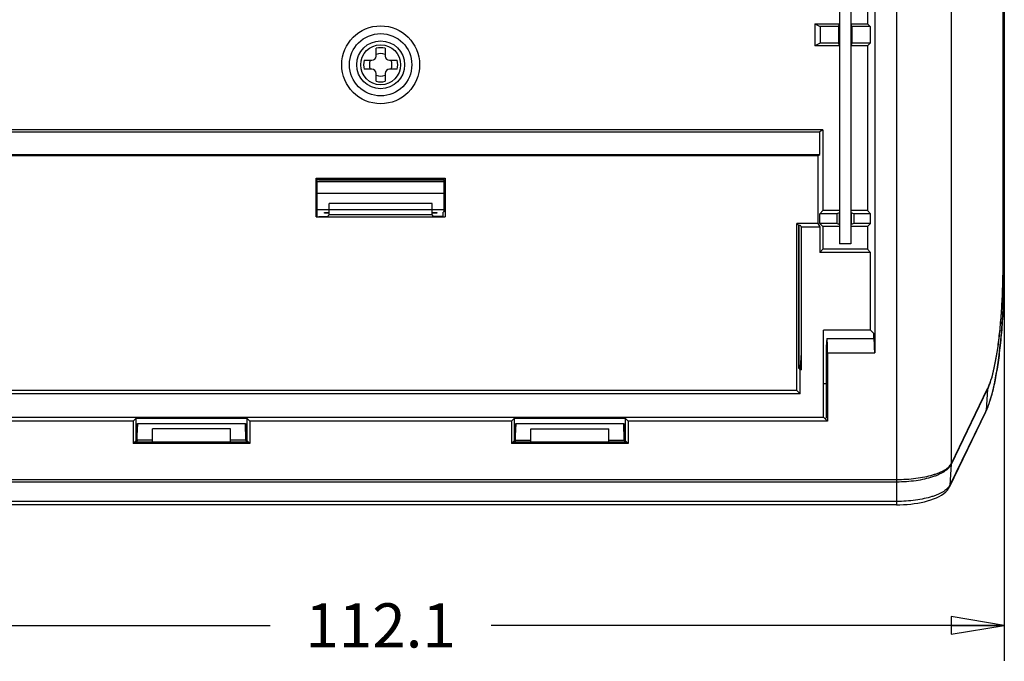
# Model space of a CAD drawing. Units: inches. Extents: x 1.1 to 14, y 0.6 to 10.4.
# Drawn here: x 10.5 to 14, y 0.6 to 2.9 of the extents above; entities that cross this region are included whole.
import ezdxf

# ---------------------------------------------------------------- set-up
doc = ezdxf.new("R2010")
doc.units = ezdxf.units.IN
doc.header["$LTSCALE"] = 0.935
doc.header["$MEASUREMENT"] = 0
doc.layers.get('0').update_dxf_attribs({"linetype": 'CONTINUOUS'})
for name, color, linetype in [('02___PRT_ALL_AXES', 7, 'CONTINUOUS'), ('AXES', 7, 'CONTINUOUS'), ('COORDS', 7, 'CONTINUOUS')]:
    doc.layers.add(name, color=color, linetype=linetype)
doc.styles.get("Standard").update_dxf_attribs({"font": 'txt', "width": 0.8})
doc.dimstyles.new('DIMSTYLE_1', dxfattribs={"dimtxt": 0.15625, "dimasz": 0.1875, "dimexe": 0.18, "dimexo": 0.0625, "dimgap": 0.09, "dimtad": 0, "dimtih": 1, "dimtoh": 1, "dimdec": 1, "dimzin": 4, "dimdsep": 46, "dimtxsty": 'STANDARD', "dimblk": 'CLOSED', "dimblk1": 'CLOSED', "dimblk2": 'CLOSED', "dimcen": 0.09, "dimadec": 0, "dimazin": 0, "dimtfac": 1, "dimtdec": 1, "dimtofl": 0, "dimtmove": 0, "dimatfit": 3, "dimldrblk": 'CLOSED', "dimfxl": 1, "dimtolj": 1, "dimtzin": 4, "dimarcsym": 0})

# ---------------------------------------------------------------- blocks, each defined once
blk = doc.blocks.new('_CLOSED')
at = {"color": 0, "linetype": 'BYBLOCK'}
for p, q in [((0, 0), (-1, 0.167)), ((-1, 0.167), (-1, -0.167)), ((-1, -0.167), (0, 0)), ((-1, 0), (0, 0))]:
    blk.add_line(p, q, dxfattribs=at)
blk = doc.blocks.new('*D8')
at = {"color": 2, "linetype": 'CONTINUOUS'}
for p, q in [((9.5665, 1.9737), (9.5665, 0.631)), ((13.9796, 1.9737), (13.9796, 0.631)), ((9.5665, 0.756), (11.3824, 0.756)), ((13.9796, 0.756), (12.1636, 0.756))]:
    blk.add_line(p, q, dxfattribs=at)
at = {"color": 2, "linetype": 'CONTINUOUS', "xscale": 0.1875, "yscale": 0.1875, "zscale": 0.1875}
for p, rotation in [((9.5665, 0.756), 180), ((13.9796, 0.756), 360)]:
    blk.add_blockref('_CLOSED', p, dxfattribs=dict(at, rotation=rotation))
at = {"color": 2, "linetype": 'CONTINUOUS', "insert": (11.773, 0.8341), "char_height": 0.15625, "width": 0.625, "attachment_point": 2, "line_spacing_factor": 0.9}
blk.add_mtext('112.1', dxfattribs=at)

msp = doc.modelspace()

# ---------------------------------------------------------------- linework, layer by layer
at = {"color": 7, "linetype": 'CONTINUOUS'}
for p, q in [((13.97526, 2.03617), (13.97526, 4.7052)), ((13.97553, 2.03617), (13.97553, 4.7052)), ((13.97954, 4.70552), (13.97954, 2.03617)), ((13.97956, 4.70552), (13.97956, 2.03617)), ((13.59835, 4.42704), (13.59835, 1.18264)), ((13.52105, 4.31262), (13.52105, 1.71971)), ((13.79221, 1.32837), (13.79221, 3.09008)), ((13.49546, 2.97215), (13.49546, 2.88322)), ((13.30945, 2.88322), (13.39704, 2.88322)), ((13.30945, 2.88322), (13.32849, 2.87373)), ((13.30945, 2.88322), (13.30945, 2.80518)), ((13.3931, 2.87373), (13.32849, 2.87373)), ((13.32849, 2.87373), (13.32849, 2.81467)), ((13.3931, 2.87373), (13.39533, 2.88043)), ((13.3931, 2.87373), (13.3931, 2.81467)), ((13.39533, 2.88043), (13.39533, 2.80797)), ((13.43641, 2.88322), (13.49546, 2.88322)), ((13.44034, 2.87373), (13.43811, 2.88043)), ((13.43811, 2.88043), (13.43811, 2.80797)), ((13.50495, 2.87373), (13.44034, 2.87373)), ((13.44034, 2.87373), (13.44034, 2.81467)), ((13.49546, 2.88322), (13.50495, 2.87373)), ((13.50495, 2.87373), (13.50495, 2.81467)), ((13.32849, 2.81467), (13.30945, 2.80518)), ((13.39704, 2.80518), (13.30945, 2.80518)), ((13.3931, 2.81467), (13.32849, 2.81467)), ((13.3931, 2.81467), (13.39533, 2.80797)), ((13.49546, 2.80518), (13.43641, 2.80518)), ((13.44034, 2.81467), (13.43811, 2.80797)), ((13.50495, 2.81467), (13.44034, 2.81467)), ((13.49546, 2.80518), (13.50495, 2.81467)), ((13.49546, 2.80518), (13.49546, 2.22288)), ((13.33798, 2.50843), (10.20805, 2.50843)), ((13.33798, 2.50843), (13.32684, 2.50101)), ((13.33798, 2.50843), (13.33798, 2.22288)), ((10.21919, 2.50101), (13.32684, 2.50101)), ((13.32684, 2.42097), (13.32684, 2.50101)), ((10.21919, 2.42097), (13.32684, 2.42097)), ((13.31964, 2.41617), (10.22639, 2.41617)), ((13.31964, 2.41617), (13.32684, 2.42097)), ((13.31964, 2.41617), (13.31964, 2.17709)), ((11.54515, 2.33756), (12.00088, 2.33756)), ((11.54515, 2.33756), (11.54827, 2.33444)), ((11.54515, 2.20046), (11.54515, 2.33756)), ((11.54827, 2.33444), (11.55391, 2.33444)), ((11.54827, 2.20149), (11.54827, 2.33444)), ((11.55391, 2.33021), (11.55391, 2.33444)), ((12.00088, 2.33756), (11.99675, 2.33343)), ((12.00088, 2.33756), (12.00088, 2.20046)), ((11.99737, 2.32447), (11.54827, 2.32447)), ((11.55391, 2.33343), (11.99675, 2.33343)), ((11.99737, 2.33021), (11.55391, 2.33021)), ((11.99675, 2.33021), (11.99675, 2.33343)), ((11.99737, 2.21818), (11.99737, 2.33021)), ((11.95505, 2.2479), (11.59098, 2.2479)), ((11.59098, 2.20798), (11.59098, 2.2479)), ((11.95505, 2.20798), (11.95505, 2.2479)), ((11.54827, 2.20149), (11.54515, 2.20046)), ((11.54515, 2.20046), (12.00088, 2.20046)), ((11.54827, 2.20149), (11.55391, 2.20149)), ((11.55391, 2.20252), (11.58553, 2.20252)), ((11.55391, 2.20252), (11.55391, 2.20149)), ((11.59098, 2.20798), (11.58553, 2.20252)), ((11.95505, 2.20798), (11.59098, 2.20798)), ((11.9605, 2.20252), (11.95505, 2.20798)), ((11.99467, 2.20252), (11.9605, 2.20252)), ((11.99675, 2.21818), (11.99467, 2.21707)), ((11.99467, 2.20252), (11.99467, 2.21707)), ((11.99467, 2.20252), (12.00088, 2.20046)), ((11.99737, 2.21818), (11.99675, 2.21818)), ((13.32684, 2.21174), (13.33798, 2.22288)), ((13.38644, 2.21174), (13.32684, 2.21174)), ((13.32684, 2.17745), (13.32684, 2.21174)), ((13.39704, 2.22288), (13.33798, 2.22288)), ((13.39523, 2.21549), (13.38644, 2.21174)), ((13.38644, 2.21174), (13.38644, 2.17745)), ((13.39523, 2.21549), (13.39523, 2.1737)), ((13.49546, 2.22288), (13.43641, 2.22288)), ((13.447, 2.21174), (13.43821, 2.21549)), ((13.43821, 2.21549), (13.43821, 2.1737)), ((13.5066, 2.21174), (13.447, 2.21174)), ((13.447, 2.21174), (13.447, 2.17745)), ((13.49546, 2.22288), (13.5066, 2.21174)), ((13.5066, 2.17745), (13.5066, 2.21174)), ((13.31964, 2.17709), (13.24524, 2.17709)), ((13.24524, 2.17709), (13.2511, 2.17123)), ((13.24524, 1.58654), (13.24524, 2.17709)), ((13.2511, 2.17123), (13.25706, 2.17123)), ((13.2511, 2.17123), (13.2511, 1.66528)), ((13.25282, 2.17123), (13.25282, 1.66459)), ((13.25706, 2.17123), (13.25706, 2.1702)), ((13.25706, 2.1702), (13.26219, 2.16507)), ((13.26219, 2.16507), (13.32684, 2.16507)), ((13.26219, 1.66015), (13.26219, 2.16507)), ((13.31964, 2.17709), (13.32684, 2.16507)), ((13.38644, 2.17745), (13.32684, 2.17745)), ((13.33798, 2.16631), (13.32684, 2.17745)), ((13.32684, 2.16507), (13.32684, 2.07519)), ((13.39704, 2.16631), (13.33798, 2.16631)), ((13.33798, 2.16631), (13.33798, 2.08633)), ((13.39523, 2.1737), (13.38644, 2.17745)), ((13.49546, 2.16631), (13.43641, 2.16631)), ((13.447, 2.17745), (13.43821, 2.1737)), ((13.5066, 2.17745), (13.447, 2.17745)), ((13.5066, 2.17745), (13.49546, 2.16631)), ((13.49546, 2.16631), (13.49546, 2.08633)), ((13.33798, 2.08633), (13.32684, 2.07519)), ((13.5066, 2.07519), (13.32684, 2.07519)), ((13.49546, 2.08633), (13.33798, 2.08633)), ((13.5066, 2.07519), (13.49546, 2.08633)), ((13.5066, 1.80047), (13.5066, 2.07519)), ((13.97526, 2.03617), (13.97553, 2.03617)), ((13.97553, 2.03617), (13.97954, 2.03617)), ((13.97956, 2.03617), (13.97954, 2.03617)), ((13.5066, 1.80047), (13.33994, 1.80047)), ((13.33994, 1.49254), (13.33994, 1.80047)), ((13.5066, 1.80047), (13.51847, 1.78861)), ((13.51847, 1.76893), (13.51847, 1.78861)), ((13.51847, 1.76893), (13.35181, 1.76893)), ((13.34923, 1.71971), (13.34923, 1.49005)), ((13.35439, 1.71971), (13.52105, 1.71971)), ((13.35439, 1.71971), (13.35439, 1.4781)), ((13.2511, 1.66528), (13.25213, 1.66528)), ((13.25213, 1.66528), (13.25727, 1.66015)), ((13.26219, 1.66015), (13.25727, 1.66015)), ((13.25727, 1.57452), (13.25727, 1.66015)), ((13.34923, 1.61072), (13.33994, 1.61072)), ((13.25727, 1.57452), (10.28876, 1.57452)), ((13.24524, 1.58654), (10.30078, 1.58654)), ((13.24524, 1.58654), (13.25727, 1.57452)), ((13.7922, 1.32611), (13.92058, 1.59109)), ((13.79221, 1.32837), (13.92058, 1.59335)), ((13.92058, 1.59109), (13.9157, 1.51736)), ((13.91336, 1.50964), (13.78558, 1.24589)), ((13.91503, 1.51597), (13.78725, 1.25222)), ((13.91336, 1.50964), (13.91409, 1.51116)), ((10.89703, 1.4781), (10.19164, 1.4781)), ((10.20608, 1.49254), (13.33994, 1.49254)), ((10.89703, 1.4781), (10.9075, 1.48857)), ((10.89703, 1.4781), (10.89703, 1.39925)), ((10.9075, 1.48857), (11.29995, 1.48857)), ((10.90771, 1.40993), (10.9075, 1.48857)), ((10.91259, 1.47033), (10.90913, 1.40544)), ((10.911, 1.41127), (10.91297, 1.47033)), ((10.91259, 1.47033), (11.29485, 1.47033)), ((11.29645, 1.41127), (11.29448, 1.47033)), ((11.29485, 1.47033), (11.29832, 1.40544)), ((11.29995, 1.48857), (11.29973, 1.40993)), ((11.31042, 1.4781), (11.29995, 1.48857)), ((12.23561, 1.4781), (11.31042, 1.4781)), ((11.31042, 1.4781), (11.31042, 1.39925)), ((12.23561, 1.4781), (12.24608, 1.48857)), ((12.23561, 1.4781), (12.23561, 1.39925)), ((12.24608, 1.48857), (12.63853, 1.48857)), ((12.2463, 1.40993), (12.24608, 1.48857)), ((12.25117, 1.47033), (12.24771, 1.40544)), ((12.24958, 1.41127), (12.25155, 1.47033)), ((12.25117, 1.47033), (12.63344, 1.47033)), ((12.63503, 1.41127), (12.63306, 1.47033)), ((12.63344, 1.47033), (12.6369, 1.40544)), ((12.63853, 1.48857), (12.63831, 1.40993)), ((12.649, 1.4781), (12.63853, 1.48857)), ((13.35439, 1.4781), (12.649, 1.4781)), ((12.649, 1.4781), (12.649, 1.39925)), ((13.33994, 1.49254), (13.35439, 1.4781)), ((13.34583, 1.48665), (13.34923, 1.49005)), ((11.24152, 1.45064), (10.96593, 1.45064)), ((10.96593, 1.40544), (10.96593, 1.45064)), ((11.24152, 1.40544), (11.24152, 1.45064)), ((12.30451, 1.45064), (12.5801, 1.45064)), ((12.30451, 1.40544), (12.30451, 1.45064)), ((12.5801, 1.40544), (12.5801, 1.45064)), ((10.89703, 1.39925), (10.90771, 1.40993)), ((11.31042, 1.39925), (10.89703, 1.39925)), ((10.90322, 1.40544), (11.30423, 1.40544)), ((10.90937, 1.40993), (10.90771, 1.40993)), ((10.911, 1.41127), (10.91069, 1.40544)), ((10.96593, 1.41127), (10.911, 1.41127)), ((11.29645, 1.41127), (11.24152, 1.41127)), ((11.29645, 1.41127), (11.29675, 1.40544)), ((11.29973, 1.40993), (11.29808, 1.40993)), ((11.29973, 1.40993), (11.31042, 1.39925)), ((12.23561, 1.39925), (12.2463, 1.40993)), ((12.649, 1.39925), (12.23561, 1.39925)), ((12.2418, 1.40544), (12.64281, 1.40544)), ((12.24795, 1.40993), (12.2463, 1.40993)), ((12.24958, 1.41127), (12.24928, 1.40544)), ((12.24958, 1.41127), (12.30451, 1.41127)), ((12.5801, 1.41127), (12.63503, 1.41127)), ((12.63503, 1.41127), (12.63533, 1.40544)), ((12.63831, 1.40993), (12.63666, 1.40993)), ((12.63831, 1.40993), (12.649, 1.39925)), ((13.79213, 1.32596), (13.78725, 1.25222)), ((9.94768, 1.27199), (13.59835, 1.27199)), ((9.94768, 1.26411), (13.59835, 1.26411)), ((13.78558, 1.24589), (13.78558, 1.24589)), ((13.59835, 1.19445), (9.94768, 1.19445)), ((13.59835, 1.18264), (9.94768, 1.18264))]:
    msp.add_line(p, q, dxfattribs=at)
for points in [[(13.91409, 1.51116), (13.92007, 1.52488), (13.92579, 1.54038), (13.93118, 1.55729), (13.93625, 1.57557), (13.94104, 1.59516), (13.94556, 1.61603), (13.94981, 1.63814), (13.95381, 1.66143), (13.95753, 1.68586), (13.96098, 1.71133), (13.96416, 1.73777), (13.96705, 1.7651), (13.96965, 1.79325), (13.97196, 1.82212), (13.97397, 1.85163), (13.97568, 1.8817), (13.97708, 1.91222), (13.97817, 1.94311), (13.97895, 1.97428), (13.97942, 2.00563), (13.97956, 2.03617)], [(13.59835, 1.18264), (13.61039, 1.18279), (13.62319, 1.18328), (13.63592, 1.1841), (13.64853, 1.18527), (13.66097, 1.18678), (13.6732, 1.18864), (13.68518, 1.19085), (13.69686, 1.19342), (13.70818, 1.19636), (13.71911, 1.19967), (13.72958, 1.20338), (13.73955, 1.20751), (13.74897, 1.21208), (13.7577, 1.21712), (13.76555, 1.22257), (13.77236, 1.22834), (13.77804, 1.23435), (13.78252, 1.24044), (13.78558, 1.24589)]]:
    msp.add_lwpolyline(points, dxfattribs=at)
for centre, radius, start, end in [((11.74201, 2.76969), 0.015, 270, 360), ((11.80401, 2.76969), 0.015, 180, 270), ((11.74201, 2.70769), 0.015, 0, 90), ((11.80401, 2.70769), 0.015, 90, 180), ((13.90298, 1.59225), 0.01764, 356.22906, 3.57117), ((13.89811, 1.51703), 0.01694, 334.15425, 339.41187), ((13.89812, 1.51703), 0.01693, 339.41341, 339.7902), ((13.89788, 1.5171), 0.01718, 339.8473, 356.23258), ((13.89875, 1.51844), 0.01698, 334.57575, 356.34326), ((13.70657, 1.61695), 0.23163, 334.15351, 334.53578), ((13.80102, 1.32362), 0.01001, 151.71802, 152.68316), ((13.77475, 1.32706), 0.01742, 356.38256, 3.81672), ((13.8016, 1.32156), 0.01044, 154.1624, 155.06851), ((13.77461, 1.32727), 0.01764, 356.22906, 3.57117), ((13.77022, 1.25332), 0.01707, 334.19399, 356.28137)]:
    msp.add_arc(centre, radius, start, end, dxfattribs=at)
for centre, major_axis, start_param, end_param in [((13.41672, 2.88041), (0.02139, 0), 2.7407614, 3.1241394), ((13.41672, 2.88041), (0.02139, 0), 0.0174533, 0.4008313), ((13.41672, 2.80799), (0.02139, 0), -3.1241394, -2.7407614), ((13.41672, 2.80799), (0.02139, 0), -0.4008313, -0.0174533), ((13.41672, 2.21535), (0.02165, 0), 2.7161018, 3.0194196), ((13.41672, 2.21535), (0.02165, 0), 0.122173, 0.4254909), ((13.41672, 2.17384), (0.02165, 0), -3.0194196, -2.7161018), ((13.41672, 2.17384), (0.02165, 0), -0.4254909, -0.122173), ((13.35181, 1.71971), (0, 0.04921), -1.5707963, 1.5708042), ((13.51847, 1.71971), (0, 0.04921), -1.5707963, 0)]:
    msp.add_ellipse(centre, major_axis=major_axis, ratio=0.0524078, start_param=start_param, end_param=end_param, dxfattribs=at)
for points, knots in [([(13.97954, 2.03617), (13.97954, 2.00811), (13.9788, 1.95263), (13.97547, 1.87108), (13.97003, 1.79345), (13.96371, 1.7321), (13.95762, 1.68635), (13.95273, 1.65495), (13.94744, 1.62576), (13.9418, 1.59895), (13.93582, 1.57465), (13.92955, 1.553), (13.92302, 1.53411), (13.91819, 1.5226), (13.9157, 1.51736)], [0, 0, 0, 0, 0.1602343, 0.3167518, 0.4659635, 0.6045273, 0.6688692, 0.7294618, 0.7860024, 0.8382224, 0.8858913, 0.9288223, 0.9668808, 1, 1, 1, 1]), ([(13.92058, 1.59109), (13.92272, 1.59552), (13.92688, 1.60527), (13.93248, 1.62133), (13.93787, 1.63978), (13.94301, 1.66052), (13.94787, 1.68345), (13.95242, 1.70845), (13.95663, 1.73538), (13.96189, 1.77465), (13.96733, 1.82737), (13.97202, 1.89412), (13.97489, 1.96428), (13.97553, 2.01202), (13.97553, 2.03617)], [0, 0, 0, 0, 0.0327361, 0.0704656, 0.1131261, 0.1605845, 0.2126539, 0.2691024, 0.3296591, 0.3940182, 0.5327589, 0.6823044, 0.8392657, 1, 1, 1, 1]), ([(13.92058, 1.59335), (13.92272, 1.59776), (13.92685, 1.60746), (13.93242, 1.62344), (13.93779, 1.64179), (13.9429, 1.66243), (13.94774, 1.68524), (13.95226, 1.71011), (13.95645, 1.7369), (13.96168, 1.77597), (13.9671, 1.82843), (13.97177, 1.89484), (13.97462, 1.96464), (13.97526, 2.01214), (13.97526, 2.03617)], [0, 0, 0, 0, 0.0327364, 0.0704657, 0.1131257, 0.1605834, 0.2126519, 0.2690994, 0.3296553, 0.3940137, 0.5327538, 0.6823001, 0.8392632, 1, 1, 1, 1]), ([(13.25768, 1.65999), (13.25859, 1.66983), (13.26026, 1.6913), (13.26156, 1.7128), (13.26219, 1.72444)], [0, 0, 0, 0, 0.4586852, 1, 1, 1, 1]), ([(13.59835, 1.27199), (13.61001, 1.27199), (13.63298, 1.2727), (13.66642, 1.27584), (13.69755, 1.28092), (13.72148, 1.28675), (13.73868, 1.29229), (13.75007, 1.29666), (13.76029, 1.30132), (13.76928, 1.30625), (13.777, 1.31141), (13.78511, 1.31816), (13.78997, 1.32405), (13.79213, 1.32822)], [0, 0, 0, 0, 0.1682317, 0.3311813, 0.4840318, 0.6228008, 0.6859694, 0.7446236, 0.7985975, 0.8478185, 0.8923243, 0.9322889, 1, 1, 1, 1]), ([(13.59835, 1.26411), (13.61005, 1.26411), (13.6331, 1.26489), (13.66663, 1.26836), (13.69783, 1.27397), (13.72177, 1.2804), (13.73893, 1.2865), (13.7503, 1.29131), (13.76049, 1.29644), (13.76945, 1.30186), (13.77714, 1.30754), (13.78525, 1.315), (13.79003, 1.32145), (13.79213, 1.32596)], [0, 0, 0, 0, 0.1666899, 0.3281849, 0.4797845, 0.6176709, 0.6806058, 0.7392052, 0.793338, 0.8429695, 0.8881761, 0.929168, 1, 1, 1, 1]), ([(13.78725, 1.25222), (13.7852, 1.24798), (13.78053, 1.24194), (13.77266, 1.23499), (13.76518, 1.22969), (13.75646, 1.22463), (13.74653, 1.21984), (13.73546, 1.21535), (13.71872, 1.20964), (13.69538, 1.20364), (13.66496, 1.19841), (13.63225, 1.19517), (13.60977, 1.19445), (13.59835, 1.19445)], [0, 0, 0, 0, 0.0691959, 0.1095876, 0.1543379, 0.2036502, 0.2575926, 0.3161223, 0.3791002, 0.5173795, 0.6697144, 0.8321937, 1, 1, 1, 1])]:
    msp.add_open_spline(points, degree=3, knots=knots, dxfattribs=at)
at = {"layer": '02___PRT_ALL_AXES', "color": 7, "linetype": 'CONTINUOUS'}
for p, q in [((13.39704, 2.99971), (13.39704, 2.10601)), ((13.43641, 2.99971), (13.43641, 2.10601)), ((13.43641, 2.10601), (13.39704, 2.10601))]:
    msp.add_line(p, q, dxfattribs=at)
at = {"layer": 'AXES', "color": 7, "linetype": 'CONTINUOUS'}
for p, q in [((11.75701, 2.76969), (11.75701, 2.79696)), ((11.78901, 2.79696), (11.78901, 2.76969)), ((11.71474, 2.75469), (11.74201, 2.75469)), ((11.80401, 2.75469), (11.83128, 2.75469)), ((11.74201, 2.72269), (11.71474, 2.72269)), ((11.83128, 2.72269), (11.80401, 2.72269)), ((11.75701, 2.68042), (11.75701, 2.70769)), ((11.78901, 2.70769), (11.78901, 2.68042))]:
    msp.add_line(p, q, dxfattribs=at)
for radius in [0.1378, 0.11024, 0.08465, 0.07071]:
    msp.add_circle((11.77301, 2.73869), radius, dxfattribs=at)
for radius, start, end in [(0.06043, 74.6462, 105.3538), (0.06043, 164.6462, 195.3538), (0.04, 156.42182, 203.57818), (0.04, 66.42182, 113.57818), (0.04, 336.42182, 23.57818), (0.06043, 344.6462, 15.3538), (0.04, 246.42182, 293.57818), (0.06043, 254.6462, 285.3538)]:
    msp.add_arc((11.77301, 2.73869), radius, start, end, dxfattribs=at)
at = {"layer": 'COORDS', "color": 7, "linetype": 'CONTINUOUS'}
for p, q in [((11.99737, 2.28318), (11.54827, 2.28318)), ((11.99737, 2.22607), (11.54827, 2.22607)), ((11.57419, 2.21611), (11.59098, 2.21611)), ((11.57419, 2.21391), (11.57419, 2.21611)), ((11.59098, 2.21391), (11.57419, 2.21391)), ((11.95505, 2.21611), (11.97183, 2.21611)), ((11.97183, 2.21391), (11.95505, 2.21391)), ((11.97183, 2.21611), (11.97183, 2.21391))]:
    msp.add_line(p, q, dxfattribs=at)

# ---------------------------------------------------------------- dimensions: what is measured, and where the dimension line sits
at = {"color": 2, "linetype": 'CONTINUOUS'}
dim = msp.add_linear_dim(base=(13.97956, 0.75599), p1=(9.56646, 1.97367), p2=(13.97956, 1.97367), dimstyle='DIMSTYLE_1', dxfattribs=at)
dim.commit()
dim.dimension.update_dxf_attribs({"geometry": '*D8', "text_midpoint": (11.46051, 0.75599), "dimtype": 160})

doc.saveas('drawing.dxf')
